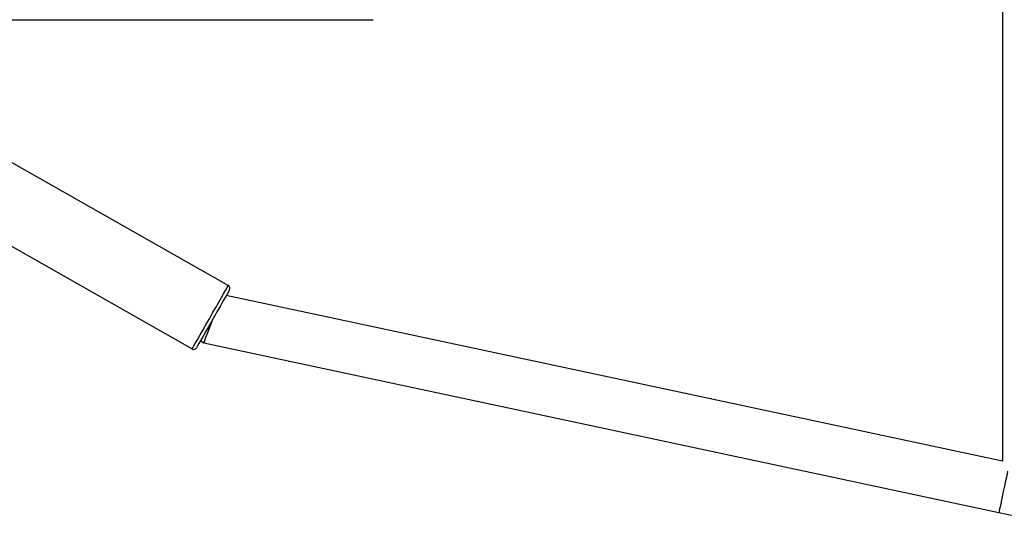
# Model space of a CAD drawing. Units: millimetres. Extents: x 49 to 833, y 59 to 545.
# Drawn here: x 256 to 287, y 210 to 226 of the extents above; entities that cross this region are included whole.
import ezdxf

# ---------------------------------------------------------------- set-up
doc = ezdxf.new("R2010")
doc.units = ezdxf.units.MM
doc.header["$LTSCALE"] = 40

msp = doc.modelspace()

# ---------------------------------------------------------------- linework, layer by layer
at = {"color": 7, "linetype": 'Continuous', "lineweight": 25}
for p, q in [((286.472, 249.543), (286.472, 211.777)), ((246.803, 225.672), (266.683, 225.672)), ((262.133, 217.309), (255.266, 221.214)), ((254.129, 219.215), (260.996, 215.31)), ((286.472, 211.777), (262.066, 216.989)), ((261.256, 215.564), (261.363, 215.503)), ((261.363, 215.503), (286.357, 210.166))]:
    msp.add_line(p, q, dxfattribs=at)
at = {"color": 7, "linetype": 'Continuous', "lineweight": 25, "flags": 128}
for points in [[(260.996, 215.31), (260.998, 215.314), (261.016, 215.346), (261.052, 215.409), (261.104, 215.501), (261.171, 215.618), (261.251, 215.759), (261.341, 215.916), (261.438, 216.087), (261.539, 216.264), (261.641, 216.443), (261.74, 216.618), (261.834, 216.783), (261.919, 216.933), (261.992, 217.062), (262.052, 217.167), (262.097, 217.245), (262.124, 217.293), (262.133, 217.309)], [(262.17, 217.173), (262.161, 217.157), (262.135, 217.111), (262.093, 217.036), (262.035, 216.934), (261.964, 216.81), (261.883, 216.667), (261.793, 216.51), (261.699, 216.344), (261.603, 216.176), (261.509, 216.01), (261.42, 215.853), (261.338, 215.71), (261.268, 215.585), (261.21, 215.484), (261.167, 215.409), (261.141, 215.363), (261.132, 215.347), (261.132, 215.347)], [(261.363, 215.503), (261.368, 215.515), (261.381, 215.549), (261.402, 215.605), (261.431, 215.68), (261.466, 215.774), (261.507, 215.882), (261.553, 216.001), (261.601, 216.128), (261.651, 216.26)], [(286.636, 211.468), (286.633, 211.454), (286.603, 211.314), (286.569, 211.157), (286.534, 210.99), (286.497, 210.821), (286.463, 210.658), (286.431, 210.509), (286.403, 210.38), (286.381, 210.278), (286.366, 210.207), (286.358, 210.17), (286.357, 210.166)], [(286.357, 210.166), (286.7, 210.097), (286.814, 210.076)]]:
    msp.add_lwpolyline(points, dxfattribs=at)
at = {"color": 7, "linetype": 'Continuous', "lineweight": 25}
for centre, start, end in [((262.083, 217.222), 330.372, 60.372), ((261.045, 215.397), 240.372, 330.372)]:
    msp.add_arc(centre, 0.1, start, end, dxfattribs=at)

doc.saveas('drawing.dxf')
